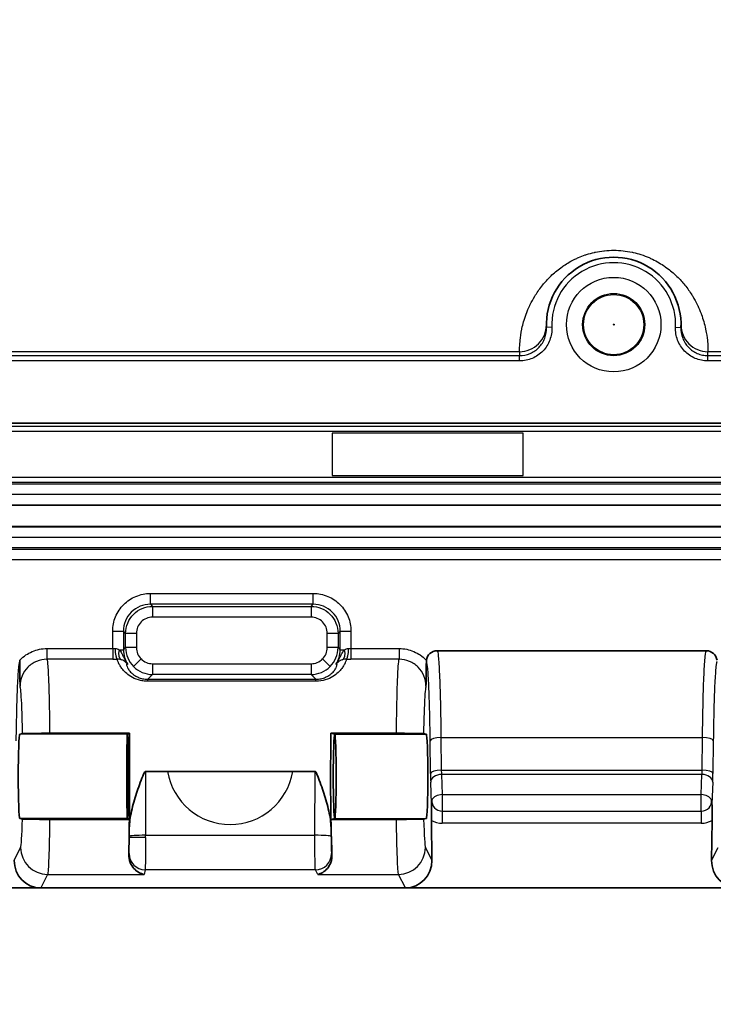
# Model space of a CAD drawing. Units: millimetres. Extents: x 36 to 2783, y 20 to 1284.
# Drawn here: x 2170 to 2203, y 255 to 301 of the extents above; entities that cross this region are included whole.
import ezdxf

# ---------------------------------------------------------------- set-up
doc = ezdxf.new("R2010")
doc.units = ezdxf.units.MM
doc.header["$LTSCALE"] = 2.5
doc.layers.get('Defpoints').update_dxf_attribs({"lineweight": 25})
for name, color, linetype, lineweight in [('Dimension (ISO)', 7, 'Continuous', 18), ('Dimension (ISO) @ 1', 7, 'Continuous', 18), ('Visible (ISO)', 7, 'Continuous', 35), ('Visible Narrow (ISO)', 7, 'Continuous', 25)]:
    doc.layers.add(name, color=color, linetype=linetype, lineweight=lineweight)
doc.styles.add('Note Text (TK)', font='txt')
doc.dimstyles.new('Default - Method 1b (TK)', dxfattribs={"dimscale": 2.5, "dimtxt": 2.5, "dimasz": 2.5, "dimexe": 1, "dimexo": 1.5, "dimgap": 1, "dimtad": 1, "dimtoh": 1, "dimrnd": 1e-08, "dimdsep": 46, "dimtxsty": 'Note Text (TK)', "dimcen": 0.09, "dimdle": 5, "dimclrd": 100, "dimclre": 100, "dimclrt": 7, "dimadec": 1, "dimazin": 1, "dimtfac": 1, "dimtmove": 0, "dimatfit": 3, "dimfxl": 0, "dimtolj": 1, "dimlwd": -1, "dimlwe": -1, "dimarcsym": 0})

# ---------------------------------------------------------------- blocks, each defined once
blk = doc.blocks.new('*D31')
at = {"layer": 'Defpoints', "color": 0, "transparency": 16777216}
for p in [(1957.479, 302.139), (2225.688, 302.139), (2225.688, 197.524)]:
    blk.add_point(p, dxfattribs=at)
at = {"layer": 'Dimension (ISO)', "color": 100, "transparency": 16777216}
for p, q in [((1957.479, 295.389), (1957.479, 193.024)), ((2225.688, 295.389), (2225.688, 193.024)), ((1968.729, 197.524), (2214.438, 197.524))]:
    blk.add_line(p, q, dxfattribs=at)
for points in [[(1968.729, 199.399), (1968.729, 195.649), (1957.479, 197.524)], [(2214.438, 199.399), (2214.438, 195.649), (2225.688, 197.524)]]:
    blk.add_solid(points, dxfattribs=at)
at = {"layer": 'Dimension (ISO)', "color": 7, "transparency": 16777216, "insert": (2006.154, 209.439), "char_height": 11.25, "attachment_point": 4, "style": 'Note Text (TK)'}
blk.add_mtext('\\A1;\\fＭＳ Ｐゴシック|b0|i0;有効寸法 / Max dim. 268', dxfattribs=at)

msp = doc.modelspace()

# ---------------------------------------------------------------- linework, layer by layer
at = {"layer": 'Visible (ISO)'}
for p, q in [((1960.807, 282.014), (2222.36, 282.014)), ((2226.331, 278.151), (1956.837, 278.151)), ((2226.331, 277.135), (1956.837, 277.135)), ((2189.564, 271.281), (2202.264, 271.281)), ((2170.012, 267.377), (2169.879, 267.344)), ((2171.289, 267.389), (2175.049, 267.389)), ((2174.959, 267.344), (2175.049, 267.389)), ((2174.959, 267.344), (2174.959, 267.344)), ((2174.959, 267.344), (2174.959, 267.344)), ((2187.647, 267.389), (2184.555, 267.389)), ((2184.735, 267.344), (2184.555, 267.389)), ((2184.735, 267.344), (2184.735, 267.344)), ((2184.736, 267.344), (2184.735, 267.344)), ((2188.923, 267.377), (2189.057, 267.344)), ((2175.805, 265.59), (2176.85, 265.59)), ((2176.85, 265.59), (2182.761, 265.59)), ((2182.761, 265.59), (2183.806, 265.59)), ((2169.879, 263.375), (2170.006, 263.343)), ((2171.287, 263.331), (2175.048, 263.331)), ((2174.959, 263.375), (2174.959, 263.375)), ((2174.959, 263.375), (2174.959, 263.375)), ((2175.048, 263.331), (2174.959, 263.375)), ((2184.558, 263.331), (2184.735, 263.375)), ((2187.648, 263.331), (2184.558, 263.331)), ((2184.735, 263.375), (2184.735, 263.375)), ((2184.735, 263.375), (2184.736, 263.375)), ((2189.057, 263.375), (2188.929, 263.343)), ((2189.319, 261.396), (2189.297, 263.284)), ((2202.51, 261.396), (2202.531, 263.284)), ((2154.763, 260.096), (2170.87, 260.096)), ((2170.87, 260.096), (2188.066, 260.096)), ((2188.066, 260.096), (2203.763, 260.096))]:
    msp.add_line(p, q, dxfattribs=at)
msp.add_arc((2197.894, 286.665), 3.175, 357.5386, 182.4614, dxfattribs=at)
for centre, major_axis, ratio, start_param, end_param in [((2189.564, 270.773), (-0.508, -0.027), 0.999459, 4.659944, 6.112911), ((2202.264, 270.773), (-0.507, 0.034), 0.999453, 3.325457, 4.778445), ((2169.879, 265.359), (0, -1.984), 0.034921, 3.150319, 6.274459), ((2174.959, 265.359), (0, 1.984), 0.017455, 0.008726, 3.132866), ((2174.959, 265.359), (0, 1.984), 0.017455, 3.150319, 6.274459), ((2174.959, 265.359), (0, 5.54), 0.017452, 4.255413, 5.087474), ((2184.735, 265.359), (0, 5.54), 0.034921, 1.195767, 2.022923), ((2184.735, 265.359), (0, -1.984), 0.034921, 3.150319, 6.274459), ((2184.735, 265.359), (0, -1.984), 0.034921, 0.008727, 3.132866), ((2189.056, 265.359), (0, -1.984), 0.034921, 0.008727, 3.132866), ((2174.975, 265.36), (0, -4.634), 0.017452, 0.651035, 1.117543), ((2184.704, 265.359), (0, -4.634), 0.034921, 5.165575, 5.632433), ((2170.888, 261.399), (-0.334, -1.262), 0.971962, 4.966529, 6.53489), ((2188.048, 261.399), (0.334, -1.262), 0.971962, 6.03148, 7.599842), ((2203.781, 261.399), (-0.334, -1.262), 0.971962, 4.966529, 6.53489)]:
    msp.add_ellipse(centre, major_axis=major_axis, ratio=ratio, start_param=start_param, end_param=end_param, dxfattribs=at)
for points, knots in [([(2169.879, 270.773), (2169.879, 270.783), (2169.879, 270.793), (2169.878, 270.813), (2169.877, 270.823), (2169.876, 270.833)], [-0.006030687, -0.006030687, -0.006030687, -0.006030687, -0.003005458, -0.003005458, -0.00000012, -0.00000012, -0.00000012, -0.00000012]), ([(2169.896, 269.607), (2169.892, 269.787), (2169.888, 269.968), (2169.882, 270.353), (2169.88, 270.558), (2169.879, 270.773)], [-0.000007182, -0.000007182, -0.000007182, -0.000007182, 0.000630497, 0.000630497, 0.001268176, 0.001268176, 0.001268176, 0.001268176]), ([(2189.056, 270.773), (2189.056, 270.558), (2189.053, 270.353), (2189.047, 269.968), (2189.043, 269.786), (2189.039, 269.607)], [0, 0, 0, 0, 0.000637396, 0.000637396, 0.001274792, 0.001274792, 0.001274792, 0.001274792]), ([(2189.06, 270.833), (2189.058, 270.823), (2189.058, 270.813), (2189.056, 270.793), (2189.056, 270.783), (2189.056, 270.773)], [-0.005974189, -0.005974189, -0.005974189, -0.005974189, -0.002997001, -0.002997001, -0.000000107, -0.000000107, -0.000000107, -0.000000107]), ([(2171.289, 267.389), (2171.204, 267.389), (2171.12, 267.389), (2170.949, 267.389), (2170.863, 267.388), (2170.629, 267.387), (2170.493, 267.386), (2170.264, 267.384), (2170.174, 267.383), (2170.051, 267.38), (2170.018, 267.379), (2170.012, 267.377)], [0, 0, 0, 0, 0.0253806, 0.0253806, 0.052491, 0.052491, 0.1028926, 0.1028926, 0.1545298, 0.1545298, 0.2055996, 0.2055996, 0.2055996, 0.2055996]), ([(2188.923, 267.377), (2188.917, 267.379), (2188.884, 267.38), (2188.762, 267.383), (2188.672, 267.384), (2188.443, 267.386), (2188.308, 267.387), (2188.073, 267.388), (2187.987, 267.389), (2187.816, 267.389), (2187.731, 267.389), (2187.647, 267.389)], [-0.2055992, -0.2055992, -0.2055992, -0.2055992, -0.1547158, -0.1547158, -0.1030687, -0.1030687, -0.0526461, -0.0526461, -0.0254537, -0.0254537, 0, 0, 0, 0]), ([(2175.046, 262.915), (2175.048, 263.163), (2175.089, 263.438), (2175.215, 264.005), (2175.302, 264.297), (2175.472, 264.816), (2175.577, 265.118), (2175.701, 265.427), (2175.729, 265.5), (2175.769, 265.563), (2175.775, 265.571), (2175.785, 265.581), (2175.788, 265.584), (2175.796, 265.588), (2175.8, 265.59), (2175.805, 265.59)], [-0.2729541, -0.2729541, -0.2729541, -0.2729541, -0.190498, -0.190498, -0.1054196, -0.1054196, -0.0251581, -0.0251581, -0.0056331, -0.0056331, -0.0028165, -0.0028165, -0.0014083, -0.0014083, 0, 0, 0, 0]), ([(2183.806, 265.59), (2183.811, 265.59), (2183.815, 265.588), (2183.823, 265.584), (2183.826, 265.581), (2183.836, 265.571), (2183.842, 265.563), (2183.882, 265.5), (2183.909, 265.427), (2184.033, 265.118), (2184.138, 264.816), (2184.308, 264.297), (2184.394, 264.005), (2184.518, 263.447), (2184.557, 263.181), (2184.561, 262.939)], [-0.4327646, -0.4327646, -0.4327646, -0.4327646, -0.4313569, -0.4313569, -0.4299492, -0.4299492, -0.4271337, -0.4271337, -0.4076078, -0.4076078, -0.3273486, -0.3273486, -0.2423078, -0.2423078, -0.1625203, -0.1625203, -0.1625203, -0.1625203]), ([(2189.299, 264.057), (2189.299, 264.118), (2189.306, 264.18), (2189.321, 264.241), (2189.321, 264.242), (2189.321, 264.244)], [-0.01860309, -0.01860309, -0.01860309, -0.01860309, 0, 0, 0.0003498, 0.0003498, 0.0003498, 0.0003498]), ([(2202.507, 264.244), (2202.507, 264.242), (2202.508, 264.241), (2202.522, 264.18), (2202.529, 264.118), (2202.529, 264.057)], [-0.23283993, -0.23283993, -0.23283993, -0.23283993, -0.23249013, -0.23249013, -0.21388704, -0.21388704, -0.21388704, -0.21388704]), ([(2189.297, 263.284), (2189.296, 263.395), (2189.296, 263.535), (2189.296, 263.716), (2189.297, 263.793), (2189.298, 263.903), (2189.298, 263.958), (2189.299, 264.021), (2189.299, 264.039), (2189.299, 264.057)], [-0.08414001, -0.08414001, -0.08414001, -0.08414001, -0.04904495, -0.04904495, -0.02950501, -0.02950501, -0.01526654, -0.01526654, -0.01022395, -0.01022395, -0.01022395, -0.01022395]), ([(2202.529, 264.057), (2202.53, 264.039), (2202.53, 264.021), (2202.53, 263.958), (2202.531, 263.903), (2202.531, 263.793), (2202.532, 263.716), (2202.533, 263.535), (2202.532, 263.395), (2202.531, 263.284)], [-0.64958118, -0.64958118, -0.64958118, -0.64958118, -0.64453858, -0.64453858, -0.63030011, -0.63030011, -0.61076018, -0.61076018, -0.57566511, -0.57566511, -0.57566511, -0.57566511]), ([(2170.006, 263.343), (2170.013, 263.342), (2170.043, 263.34), (2170.159, 263.337), (2170.245, 263.336), (2170.467, 263.334), (2170.598, 263.333), (2170.834, 263.332), (2170.925, 263.331), (2171.107, 263.331), (2171.197, 263.331), (2171.287, 263.331)], [0.000001, 0.000001, 0.000001, 0.000001, 0.0529175, 0.0529175, 0.1066124, 0.1066124, 0.1576239, 0.1576239, 0.1869105, 0.1869105, 0.2141721, 0.2141721, 0.2141721, 0.2141721]), ([(2187.648, 263.331), (2187.738, 263.331), (2187.827, 263.331), (2188.009, 263.331), (2188.099, 263.332), (2188.335, 263.333), (2188.466, 263.334), (2188.689, 263.336), (2188.776, 263.337), (2188.892, 263.34), (2188.923, 263.342), (2188.929, 263.343)], [-0.2141767, -0.2141767, -0.2141767, -0.2141767, -0.1870193, -0.1870193, -0.1578507, -0.1578507, -0.1068647, -0.1068647, -0.0531967, -0.0531967, -0.000001, -0.000001, -0.000001, -0.000001]), ([(2175.742, 260.737), (2175.579, 260.766), (2175.402, 260.858), (2175.123, 261.176), (2175.018, 261.402), (2175.024, 261.674)], [-0.8342432, -0.8342432, -0.8342432, -0.8342432, -0.699676, -0.699676, -0.5652777, -0.5652777, -0.5652777, -0.5652777]), ([(2184.606, 261.673), (2184.618, 261.403), (2184.521, 261.177), (2184.257, 260.858), (2184.087, 260.766), (2183.932, 260.737)], [-0.2677295, -0.2677295, -0.2677295, -0.2677295, -0.1340337, -0.1340337, 0, 0, 0, 0])]:
    msp.add_open_spline(points, degree=3, knots=knots, dxfattribs=at)
at = {"layer": 'Visible Narrow (ISO)'}
for p, q in [((2194.976, 286.54), (2194.722, 286.529)), ((2200.812, 286.54), (2201.066, 286.529)), ((2096.024, 285.203), (2193.453, 285.203)), ((2193.449, 285.387), (2096.029, 285.387)), ((2193.453, 284.949), (2193.453, 285.203)), ((2202.335, 285.203), (2217.135, 285.203)), ((2202.335, 284.949), (2202.335, 285.203)), ((2217.216, 285.387), (2202.339, 285.387)), ((2193.453, 284.949), (2096.024, 284.949)), ((2217.135, 284.949), (2202.335, 284.949)), ((1957.014, 281.872), (2226.153, 281.872)), ((2226.153, 281.618), (1957.014, 281.618)), ((2184.62, 281.543), (2184.62, 279.543)), ((2193.62, 281.543), (2184.62, 281.543)), ((2193.62, 279.543), (2193.62, 281.543)), ((1957.014, 279.467), (2226.153, 279.467)), ((2226.153, 279.213), (1957.014, 279.213)), ((1957.014, 279.157), (2226.153, 279.157)), ((2184.62, 279.543), (2193.62, 279.543)), ((2226.153, 278.649), (1957.014, 278.649)), ((1956.837, 278.147), (2226.331, 278.147)), ((2226.331, 277.139), (1956.837, 277.139)), ((1956.837, 276.638), (2226.331, 276.638)), ((2226.331, 276.13), (1956.837, 276.13)), ((1956.837, 276.076), (2226.331, 276.076)), ((2226.331, 275.568), (1956.837, 275.568)), ((2176.039, 273.984), (2183.725, 273.984)), ((2176.039, 273.476), (2176.039, 273.984)), ((2183.725, 273.476), (2183.725, 273.984)), ((2183.725, 273.476), (2176.039, 273.476)), ((2176.039, 273.476), (2176.142, 273.373)), ((2176.142, 273.373), (2183.621, 273.373)), ((2176.142, 273.373), (2176.142, 272.865)), ((2183.621, 273.373), (2183.725, 273.476)), ((2183.621, 273.373), (2183.621, 272.865)), ((2183.621, 272.865), (2176.142, 272.865)), ((2174.262, 271.387), (2174.262, 272.207)), ((2174.262, 272.207), (2174.77, 272.207)), ((2174.873, 272.103), (2174.77, 272.207)), ((2174.77, 272.207), (2174.77, 271.329)), ((2184.994, 272.207), (2184.89, 272.103)), ((2184.994, 271.329), (2184.994, 272.207)), ((2184.994, 272.207), (2185.501, 272.207)), ((2185.501, 272.207), (2185.501, 271.387)), ((2174.873, 271.433), (2174.873, 272.103)), ((2175.381, 272.103), (2174.873, 272.103)), ((2175.381, 272.103), (2175.381, 271.433)), ((2184.383, 271.433), (2184.383, 272.103)), ((2184.89, 272.103), (2184.383, 272.103)), ((2184.89, 272.103), (2184.89, 271.433)), ((2171.162, 271.387), (2174.262, 271.387)), ((2171.162, 271.387), (2171.162, 270.88)), ((2174.262, 271.387), (2174.262, 270.88)), ((2174.562, 271.329), (2174.77, 271.329)), ((2174.77, 271.329), (2174.873, 271.433)), ((2175.381, 271.433), (2174.873, 271.433)), ((2184.89, 271.433), (2184.383, 271.433)), ((2184.89, 271.433), (2184.994, 271.329)), ((2184.994, 271.329), (2185.201, 271.329)), ((2185.501, 271.387), (2187.773, 271.387)), ((2185.501, 271.387), (2185.501, 270.88)), ((2187.773, 271.387), (2187.773, 270.88)), ((2174.262, 270.88), (2171.162, 270.88)), ((2175.245, 270.535), (2175.604, 270.894)), ((2184.518, 270.535), (2184.16, 270.894)), ((2187.773, 270.88), (2185.501, 270.88)), ((2176.142, 270.671), (2183.621, 270.671)), ((2176.142, 270.671), (2176.142, 270.163)), ((2183.621, 270.671), (2183.621, 270.163)), ((2176.142, 270.163), (2175.918, 269.939)), ((2175.918, 269.939), (2183.846, 269.939)), ((2175.918, 269.842), (2175.918, 269.939)), ((2183.846, 269.842), (2175.918, 269.842)), ((2183.621, 270.163), (2176.142, 270.163)), ((2183.846, 269.939), (2183.621, 270.163)), ((2183.846, 269.842), (2183.846, 269.939)), ((2174.959, 267.344), (2169.879, 267.344)), ((2184.736, 267.344), (2189.057, 267.344)), ((2189.254, 265.496), (2189.237, 267.032)), ((2189.744, 267.189), (2202.084, 267.189)), ((2189.744, 267.189), (2189.762, 265.653)), ((2202.067, 265.653), (2202.084, 267.189)), ((2202.592, 267.032), (2202.574, 265.496)), ((2189.762, 265.653), (2202.067, 265.653)), ((2175.805, 265.59), (2175.808, 262.581)), ((2183.799, 262.581), (2183.806, 265.59)), ((2202.058, 265.451), (2189.77, 265.451)), ((2189.77, 265.451), (2189.804, 264.499)), ((2202.025, 264.499), (2202.058, 265.451)), ((2189.299, 264.057), (2189.263, 265.091)), ((2202.566, 265.091), (2202.529, 264.057)), ((2189.804, 264.499), (2202.025, 264.499)), ((2189.804, 264.499), (2189.804, 263.722)), ((2202.025, 263.722), (2202.025, 264.499)), ((2174.959, 263.375), (2169.879, 263.375)), ((2184.736, 263.375), (2189.057, 263.375)), ((2189.804, 263.722), (2202.025, 263.722)), ((2189.804, 263.722), (2189.804, 263.149)), ((2202.025, 263.722), (2202.025, 263.149)), ((2175.046, 262.528), (2175.046, 262.915)), ((2184.561, 262.939), (2184.56, 262.528)), ((2202.025, 263.149), (2189.804, 263.149)), ((2175.808, 262.474), (2175.046, 262.474)), ((2175.808, 262.581), (2183.799, 262.581)), ((2169.617, 261.396), (2169.921, 262.004)), ((2189.015, 262.004), (2189.319, 261.396)), ((2202.51, 261.396), (2202.814, 262.004)), ((2175.024, 261.674), (2175.034, 261.714)), ((2184.585, 261.714), (2184.606, 261.673)), ((2171.19, 260.737), (2170.87, 260.096)), ((2171.19, 260.737), (2175.742, 260.737)), ((2175.796, 260.954), (2175.742, 260.737)), ((2183.824, 260.954), (2175.796, 260.954)), ((2183.932, 260.737), (2183.824, 260.954)), ((2183.932, 260.737), (2187.745, 260.737)), ((2188.066, 260.096), (2187.745, 260.737))]:
    msp.add_line(p, q, dxfattribs=at)
for radius in [2.229, 1.467, 1.419, 0.0218]:
    msp.add_circle((2197.894, 286.665), radius, dxfattribs=at)
for centre, radius, start, end in [((2197.894, 286.665), 2.921, 357.5386, 182.4614), ((2179.805, 266.086), 2.997, 189.5289, 350.4711)]:
    msp.add_arc(centre, radius, start, end, dxfattribs=at)
for centre, major_axis, ratio, start_param, end_param in [((2193.449, 286.655), (1.27, 0.003), 0.999048, 4.710177, 6.283185), ((2202.339, 286.655), (-1.27, 0.003), 0.999048, 0, 1.573008), ((4527.834, 285.396), (-2334.385, 0), 0.043619, 0.000096, 0.001903), ((-132.045, 285.396), (2334.385, 0), 0.043619, 6.281282, 6.283089), ((2174.262, 271.466), (0.502, 0), 0.158615, 4.712417, 4.939236), ((2174.488, 271.389), (0.009, -0.508), 0.222124, 4.708338, 6.201258), ((2174.862, 271.329), (-0.168, -0.48), 0.568479, 4.908658, 6.214623), ((2175.817, 271.265), (-0.318, 1.109), 0.900343, 1.261523, 1.893806), ((2175.965, 271.36), (0.45, -1.088), 0.914568, 4.288188, 5.13852), ((2176.036, 271.389), (-0.267, 0.654), 0.915227, 1.150495, 2.0008), ((2183.727, 271.389), (0.267, 0.654), 0.915227, 4.282386, 5.132691), ((2183.798, 271.36), (-0.45, -1.088), 0.914568, 1.144666, 1.994997), ((2183.946, 271.265), (0.318, 1.109), 0.900343, 4.389379, 5.021663), ((2184.901, 271.329), (0.168, -0.48), 0.568479, 0.068562, 1.374528), ((2185.276, 271.389), (-0.009, -0.508), 0.222124, 0.081928, 1.574848), ((2185.502, 271.466), (0.502, 0), 0.158615, 4.485542, 4.712361), ((2174.262, 270.968), (-1.099, 0), 0.079823, 1.570341, 1.777255), ((2176.099, 271.327), (-0.654, 0.267), 0.915227, 1.140793, 1.991098), ((2183.665, 271.327), (-0.654, -0.267), 0.915227, 1.150495, 2.0008), ((2185.501, 270.968), (-1.099, 0), 0.079823, 1.364338, 1.571252), ((2176.069, 271.256), (-1.088, 0.45), 0.914568, 1.144666, 1.994997), ((2183.694, 271.256), (-1.088, -0.45), 0.914568, 1.146596, 1.996927), ((2189.744, 267.032), (-0.508, -0.006), 0.308999, 4.708883, 6.246482), ((2202.084, 267.032), (0.508, -0.006), 0.308999, 0.036704, 1.574302), ((2189.762, 265.496), (-0.508, -0.006), 0.308999, 4.708883, 6.246482), ((2189.795, 265.81), (0, -0.508), 0.069672, 5.027375, 5.499129), ((2202.033, 265.81), (0, 0.508), 0.069672, 3.925649, 4.397403), ((2202.067, 265.496), (0.508, -0.006), 0.308999, 0.036704, 1.574302), ((2189.282, 265.703), (0.003, -0.885), 0.032967, 4.948757, 5.475241), ((2189.77, 265.091), (-0.508, -0.018), 0.706891, 4.687709, 6.233825), ((2202.058, 265.091), (0.508, -0.018), 0.706891, 0.04936, 1.595477), ((2202.547, 265.703), (0.003, 0.885), 0.032967, 3.949537, 4.476021), ((2189.804, 264.185), (-0.486, 0), 0.951057, 6.156221, 7.853982), ((2189.804, 264.139), (-0.508, -0.018), 0.706891, 4.687709, 5.940174), ((2202.025, 264.139), (0.508, -0.018), 0.706891, 0.343011, 1.595477), ((2202.025, 264.185), (0.486, 0), 0.951057, 4.712389, 6.41015), ((2169.912, 265.359), (0, -3.364), 0.034921, 0.069813, 0.927996), ((2189.023, 265.359), (0, -3.364), 0.034921, 5.355189, 6.213372), ((2189.804, 264.073), (-0.972, 0), 0.951057, 1.023031, 1.570796), ((2202.025, 264.073), (-0.972, 0), 0.951057, 1.570796, 2.118561), ((2175.808, 262.528), (-0.762, -0.001), 0.069756, 4.712304, 6.265689), ((2175.033, 262.474), (0, -0.762), 0.017455, 1.570796, 1.640609), ((2175.795, 262.474), (0, 1.524), 0.008728, 4.712389, 4.782202), ((2183.799, 262.528), (0.762, -0.002), 0.069756, 0.034992, 1.570967), ((2171.19, 262.004), (1.136, -0.567), 0.996959, 3.605971, 5.174333), ((2187.745, 262.004), (1.136, 0.567), 0.996959, 4.250445, 5.818807), ((2175.796, 261.714), (-0.739, 0.185), 0.997413, 0.24523, 1.814808), ((2183.824, 261.714), (-0.682, -0.34), 0.996959, 1.108853, 2.677215)]:
    msp.add_ellipse(centre, major_axis=major_axis, ratio=ratio, start_param=start_param, end_param=end_param, dxfattribs=at)
for points, knots in [([(2193.449, 285.387), (2193.449, 285.441), (2193.445, 285.617), (2193.475, 285.913), (2193.476, 285.918), (2193.476, 285.922), (2193.477, 285.927), (2193.492, 286.072), (2193.516, 286.247), (2193.558, 286.448), (2193.56, 286.457), (2193.562, 286.467), (2193.564, 286.476), (2193.607, 286.677), (2193.668, 286.902), (2193.76, 287.15), (2193.765, 287.165), (2193.771, 287.181), (2193.777, 287.196), (2193.821, 287.312), (2193.871, 287.433), (2193.931, 287.559), (2193.94, 287.577), (2193.948, 287.596), (2193.957, 287.614), (2194.019, 287.739), (2194.089, 287.87), (2194.169, 288.003), (2194.182, 288.024), (2194.195, 288.045), (2194.208, 288.066), (2194.305, 288.219), (2194.415, 288.376), (2194.543, 288.534), (2194.652, 288.668), (2194.775, 288.804), (2194.914, 288.939), (2194.936, 288.961), (2194.959, 288.983), (2194.983, 289.005), (2195.128, 289.14), (2195.286, 289.27), (2195.462, 289.394), (2195.488, 289.412), (2195.515, 289.43), (2195.542, 289.448), (2195.62, 289.501), (2195.702, 289.552), (2195.788, 289.602), (2195.904, 289.668), (2196.026, 289.732), (2196.153, 289.79), (2196.178, 289.801), (2196.204, 289.813), (2196.23, 289.824), (2196.333, 289.869), (2196.439, 289.91), (2196.55, 289.948), (2196.572, 289.955), (2196.594, 289.963), (2196.617, 289.97), (2196.734, 290.008), (2196.856, 290.041), (2196.98, 290.069), (2196.997, 290.073), (2197.014, 290.077), (2197.031, 290.081), (2197.161, 290.108), (2197.294, 290.13), (2197.429, 290.145), (2197.439, 290.146), (2197.449, 290.147), (2197.459, 290.149), (2197.602, 290.164), (2197.748, 290.171), (2197.894, 290.171), (2198.19, 290.171), (2198.48, 290.14), (2198.762, 290.079), (2198.778, 290.076), (2198.793, 290.073), (2198.809, 290.069), (2198.935, 290.041), (2199.058, 290.007), (2199.176, 289.969), (2199.31, 289.925), (2199.438, 289.876), (2199.562, 289.823), (2199.586, 289.812), (2199.611, 289.801), (2199.635, 289.79), (2199.857, 289.689), (2200.063, 289.571), (2200.249, 289.447), (2200.275, 289.429), (2200.3, 289.411), (2200.326, 289.394), (2200.503, 289.269), (2200.662, 289.138), (2200.807, 289.003), (2200.83, 288.982), (2200.853, 288.96), (2200.875, 288.939), (2201.014, 288.804), (2201.137, 288.667), (2201.247, 288.532), (2201.375, 288.374), (2201.485, 288.218), (2201.581, 288.064), (2201.594, 288.044), (2201.607, 288.023), (2201.619, 288.002), (2201.7, 287.87), (2201.77, 287.739), (2201.832, 287.613), (2201.84, 287.594), (2201.849, 287.576), (2201.858, 287.559), (2201.917, 287.432), (2201.968, 287.31), (2202.013, 287.193), (2202.018, 287.178), (2202.024, 287.163), (2202.029, 287.148), (2202.072, 287.031), (2202.109, 286.918), (2202.14, 286.811), (2202.175, 286.69), (2202.203, 286.576), (2202.226, 286.47), (2202.227, 286.461), (2202.229, 286.452), (2202.231, 286.443), (2202.273, 286.242), (2202.297, 286.069), (2202.312, 285.925), (2202.312, 285.92), (2202.313, 285.916), (2202.313, 285.912), (2202.343, 285.617), (2202.339, 285.441), (2202.339, 285.387)], [0, 0, 0, 0, 0.00367537, 0.00367537, 0.00367537, 0.00373014, 0.00373014, 0.00373014, 0.00551306, 0.00551306, 0.00551306, 0.00559493, 0.00559493, 0.00559493, 0.00735075, 0.00735075, 0.00735075, 0.00745744, 0.00745744, 0.00745744, 0.00826959, 0.00826959, 0.00826959, 0.00838706, 0.00838706, 0.00838706, 0.00918843, 0.00918843, 0.00918843, 0.00931483, 0.00931483, 0.00931483, 0.010239, 0.010239, 0.010239, 0.01102612, 0.01102612, 0.01102612, 0.0111547, 0.0111547, 0.0111547, 0.01194496, 0.01194496, 0.01194496, 0.01206193, 0.01206193, 0.01206193, 0.01240439, 0.01240439, 0.01240439, 0.01286381, 0.01286381, 0.01286381, 0.01295588, 0.01295588, 0.01295588, 0.01332323, 0.01332323, 0.01332323, 0.0133976, 0.0133976, 0.0133976, 0.01378265, 0.01378265, 0.01378265, 0.01383591, 0.01383591, 0.01383591, 0.01424207, 0.01424207, 0.01424207, 0.01427213, 0.01427213, 0.01427213, 0.01470149, 0.01470149, 0.01470149, 0.01557234, 0.01557234, 0.01557234, 0.01562034, 0.01562034, 0.01562034, 0.01600889, 0.01600889, 0.01600889, 0.01645106, 0.01645106, 0.01645106, 0.01653918, 0.01653918, 0.01653918, 0.01734491, 0.01734491, 0.01734491, 0.01745803, 0.01745803, 0.01745803, 0.0182517, 0.0182517, 0.0182517, 0.01837687, 0.01837687, 0.01837687, 0.01916695, 0.01916695, 0.01916695, 0.02009072, 0.02009072, 0.02009072, 0.02021456, 0.02021456, 0.02021456, 0.02101809, 0.02101809, 0.02101809, 0.0211334, 0.0211334, 0.0211334, 0.02194755, 0.02194755, 0.02194755, 0.02205224, 0.02205224, 0.02205224, 0.02287841, 0.02287841, 0.02287841, 0.02381016, 0.02381016, 0.02381016, 0.02388993, 0.02388993, 0.02388993, 0.02567425, 0.02567425, 0.02567425, 0.02572762, 0.02572762, 0.02572762, 0.02940299, 0.02940299, 0.02940299, 0.02940299]), ([(2194.976, 286.54), (2194.98, 286.436), (2194.974, 286.334), (2194.958, 286.234), (2194.942, 286.133), (2194.915, 286.032), (2194.879, 285.936), (2194.843, 285.84), (2194.798, 285.749), (2194.743, 285.662), (2194.689, 285.576), (2194.625, 285.493), (2194.554, 285.42), (2194.413, 285.272), (2194.241, 285.152), (2194.053, 285.072), (2193.866, 284.992), (2193.66, 284.949), (2193.453, 284.949)], [0, 0, 0, 0, 0.000305913, 0.000305913, 0.000305913, 0.000611826, 0.000611826, 0.000611826, 0.000917739, 0.000917739, 0.000917739, 0.001223652, 0.001223652, 0.001223652, 0.001835478, 0.001835478, 0.001835478, 0.002447303, 0.002447303, 0.002447303, 0.002447303]), ([(2193.453, 285.203), (2193.626, 285.203), (2193.797, 285.238), (2194.11, 285.372), (2194.254, 285.472), (2194.489, 285.718), (2194.582, 285.866), (2194.702, 286.186), (2194.729, 286.357), (2194.722, 286.529)], [0, 0, 0, 0, 0.000512826, 0.000512826, 0.001025652, 0.001025652, 0.001538479, 0.001538479, 0.002051305, 0.002051305, 0.002051305, 0.002051305]), ([(2202.335, 284.949), (2202.231, 284.949), (2202.13, 284.959), (2202.03, 284.98), (2201.93, 285), (2201.831, 285.031), (2201.736, 285.072), (2201.642, 285.112), (2201.553, 285.161), (2201.469, 285.219), (2201.384, 285.278), (2201.305, 285.345), (2201.235, 285.419), (2201.093, 285.566), (2200.981, 285.744), (2200.909, 285.935), (2200.837, 286.126), (2200.804, 286.333), (2200.812, 286.54)], [0, 0, 0, 0, 0.000305915, 0.000305915, 0.000305915, 0.000611829, 0.000611829, 0.000611829, 0.000917744, 0.000917744, 0.000917744, 0.001223659, 0.001223659, 0.001223659, 0.001835488, 0.001835488, 0.001835488, 0.002447318, 0.002447318, 0.002447318, 0.002447318]), ([(2201.066, 286.529), (2201.059, 286.357), (2201.087, 286.184), (2201.207, 285.866), (2201.3, 285.718), (2201.535, 285.472), (2201.679, 285.372), (2201.915, 285.271), (2201.997, 285.245), (2202.164, 285.211), (2202.249, 285.203), (2202.335, 285.203)], [0, 0, 0, 0, 0.00051276, 0.00051276, 0.00102552, 0.00102552, 0.00153828, 0.00153828, 0.00179466, 0.00179466, 0.00205104, 0.00205104, 0.00205104, 0.00205104]), ([(2174.262, 272.207), (2174.262, 272.44), (2174.308, 272.672), (2174.486, 273.102), (2174.618, 273.299), (2174.947, 273.628), (2175.144, 273.76), (2175.574, 273.938), (2175.806, 273.984), (2176.039, 273.984)], [2.356803, 2.356803, 2.356803, 2.356803, 2.749198, 2.749198, 3.141593, 3.141593, 3.533987, 3.533987, 3.926382, 3.926382, 3.926382, 3.926382]), ([(2183.725, 273.984), (2183.957, 273.984), (2184.19, 273.938), (2184.62, 273.76), (2184.817, 273.628), (2185.146, 273.299), (2185.277, 273.102), (2185.455, 272.672), (2185.501, 272.44), (2185.501, 272.207)], [2.356803, 2.356803, 2.356803, 2.356803, 2.749198, 2.749198, 3.141593, 3.141593, 3.533987, 3.533987, 3.926382, 3.926382, 3.926382, 3.926382]), ([(2176.039, 273.476), (2175.873, 273.476), (2175.706, 273.443), (2175.553, 273.38), (2175.399, 273.316), (2175.259, 273.222), (2175.141, 273.105), (2175.024, 272.987), (2174.93, 272.846), (2174.866, 272.693), (2174.803, 272.539), (2174.77, 272.373), (2174.77, 272.207)], [2.356803, 2.356803, 2.356803, 2.356803, 2.749198, 2.749198, 2.749198, 3.141593, 3.141593, 3.141593, 3.533987, 3.533987, 3.533987, 3.926382, 3.926382, 3.926382, 3.926382]), ([(2174.873, 272.103), (2174.873, 272.27), (2174.906, 272.436), (2175.034, 272.743), (2175.128, 272.883), (2175.363, 273.118), (2175.503, 273.212), (2175.81, 273.339), (2175.976, 273.373), (2176.142, 273.373)], [2.356803, 2.356803, 2.356803, 2.356803, 2.749198, 2.749198, 3.141593, 3.141593, 3.533987, 3.533987, 3.926382, 3.926382, 3.926382, 3.926382]), ([(2183.621, 273.373), (2183.787, 273.373), (2183.953, 273.339), (2184.26, 273.212), (2184.401, 273.118), (2184.636, 272.883), (2184.73, 272.743), (2184.857, 272.436), (2184.89, 272.27), (2184.89, 272.103)], [2.356803, 2.356803, 2.356803, 2.356803, 2.749198, 2.749198, 3.141593, 3.141593, 3.533987, 3.533987, 3.926382, 3.926382, 3.926382, 3.926382]), ([(2184.994, 272.207), (2184.994, 272.373), (2184.961, 272.539), (2184.897, 272.693), (2184.834, 272.846), (2184.74, 272.987), (2184.622, 273.105), (2184.505, 273.222), (2184.364, 273.316), (2184.211, 273.38), (2184.057, 273.443), (2183.891, 273.476), (2183.725, 273.476)], [2.356803, 2.356803, 2.356803, 2.356803, 2.749198, 2.749198, 2.749198, 3.141593, 3.141593, 3.141593, 3.533987, 3.533987, 3.533987, 3.926382, 3.926382, 3.926382, 3.926382]), ([(2176.142, 272.865), (2176.043, 272.865), (2175.943, 272.845), (2175.851, 272.807), (2175.759, 272.769), (2175.674, 272.712), (2175.604, 272.642), (2175.533, 272.571), (2175.477, 272.487), (2175.439, 272.395), (2175.401, 272.303), (2175.381, 272.203), (2175.381, 272.103)], [2.356803, 2.356803, 2.356803, 2.356803, 2.749198, 2.749198, 2.749198, 3.141593, 3.141593, 3.141593, 3.533987, 3.533987, 3.533987, 3.926382, 3.926382, 3.926382, 3.926382]), ([(2184.383, 272.103), (2184.383, 272.203), (2184.363, 272.303), (2184.325, 272.395), (2184.287, 272.487), (2184.23, 272.571), (2184.16, 272.642), (2184.089, 272.712), (2184.005, 272.769), (2183.913, 272.807), (2183.82, 272.845), (2183.721, 272.865), (2183.621, 272.865)], [2.356803, 2.356803, 2.356803, 2.356803, 2.749198, 2.749198, 2.749198, 3.141593, 3.141593, 3.141593, 3.533987, 3.533987, 3.533987, 3.926382, 3.926382, 3.926382, 3.926382]), ([(2169.876, 270.833), (2169.884, 270.841), (2169.892, 270.85), (2169.9, 270.858), (2169.983, 270.942), (2170.074, 271.018), (2170.171, 271.083), (2170.263, 271.145), (2170.36, 271.198), (2170.462, 271.242), (2170.468, 271.245), (2170.473, 271.247), (2170.478, 271.249), (2170.583, 271.293), (2170.694, 271.327), (2170.806, 271.35), (2170.922, 271.374), (2171.041, 271.387), (2171.162, 271.387)], [0, 0, 0, 0, 0.000035472, 0.000035472, 0.000035472, 0.000387557, 0.000387557, 0.000387557, 0.000724358, 0.000724358, 0.000724358, 0.000741454, 0.000741454, 0.000741454, 0.001086537, 0.001086537, 0.001086537, 0.001448717, 0.001448717, 0.001448717, 0.001448717]), ([(2174.562, 271.329), (2174.611, 271.286), (2174.647, 271.231), (2174.711, 271.116), (2174.74, 271.056), (2174.831, 270.876), (2174.895, 270.756), (2174.972, 270.641)], [0.0002200675, 0.0002200675, 0.0002200675, 0.0002200675, 0.000444183, 0.000444183, 0.0006682985, 0.0006682985, 0.0011165285, 0.0011165285, 0.0011165285, 0.0011165285]), ([(2184.792, 270.641), (2184.868, 270.755), (2184.933, 270.876), (2185.023, 271.056), (2185.052, 271.116), (2185.117, 271.231), (2185.153, 271.286), (2185.201, 271.329)], [-0.0000060377, -0.0000060377, -0.0000060377, -0.0000060377, 0.0004399216, 0.0004399216, 0.0006629013, 0.0006629013, 0.0008858809, 0.0008858809, 0.0008858809, 0.0008858809]), ([(2187.773, 271.387), (2187.894, 271.387), (2188.013, 271.374), (2188.13, 271.35), (2188.241, 271.327), (2188.352, 271.293), (2188.457, 271.249), (2188.463, 271.247), (2188.468, 271.245), (2188.473, 271.242), (2188.575, 271.198), (2188.672, 271.145), (2188.765, 271.083), (2188.861, 271.018), (2188.953, 270.942), (2189.035, 270.858), (2189.043, 270.85), (2189.051, 270.841), (2189.06, 270.833)], [0, 0, 0, 0, 0.000357894, 0.000357894, 0.000357894, 0.000698895, 0.000698895, 0.000698895, 0.000715789, 0.000715789, 0.000715789, 0.001048605, 0.001048605, 0.001048605, 0.001396526, 0.001396526, 0.001396526, 0.001431578, 0.001431578, 0.001431578, 0.001431578]), ([(2189.564, 271.281), (2189.583, 271.281), (2189.602, 271.194), (2189.621, 271.006), (2189.64, 270.821), (2189.658, 270.537), (2189.675, 270.169), (2189.691, 269.802), (2189.705, 269.351), (2189.717, 268.853), (2189.729, 268.331), (2189.738, 267.759), (2189.744, 267.189)], [4.712389, 4.712389, 4.712389, 4.712389, 5.025778, 5.025778, 5.025778, 5.335292, 5.335292, 5.335292, 5.644555, 5.644555, 5.644555, 5.969026, 5.969026, 5.969026, 5.969026]), ([(2202.084, 267.189), (2202.09, 267.759), (2202.099, 268.331), (2202.111, 268.853), (2202.123, 269.351), (2202.137, 269.802), (2202.154, 270.169), (2202.17, 270.537), (2202.188, 270.821), (2202.207, 271.006), (2202.226, 271.194), (2202.245, 271.281), (2202.264, 271.281)], [3.455752, 3.455752, 3.455752, 3.455752, 3.780223, 3.780223, 3.780223, 4.089486, 4.089486, 4.089486, 4.399, 4.399, 4.399, 4.712389, 4.712389, 4.712389, 4.712389]), ([(2169.879, 270.773), (2169.861, 270.775), (2169.841, 270.695), (2169.822, 270.522), (2169.803, 270.352), (2169.785, 270.093), (2169.768, 269.757), (2169.752, 269.421), (2169.737, 269.008), (2169.726, 268.554), (2169.714, 268.076), (2169.705, 267.553), (2169.699, 267.032)], [1.567182, 1.567182, 1.567182, 1.567182, 1.884228, 1.884228, 1.884228, 2.193644, 2.193644, 2.193644, 2.50289, 2.50289, 2.50289, 2.827433, 2.827433, 2.827433, 2.827433]), ([(2171.162, 270.88), (2170.995, 270.88), (2170.83, 270.847), (2170.599, 270.751), (2170.526, 270.712), (2170.388, 270.62), (2170.323, 270.566), (2170.148, 270.389), (2170.054, 270.247), (2169.929, 269.941), (2169.896, 269.774), (2169.896, 269.607)], [0, 0, 0, 0, 0.000496377, 0.000496377, 0.000744565, 0.000744565, 0.000992754, 0.000992754, 0.00148913, 0.00148913, 0.001985507, 0.001985507, 0.001985507, 0.001985507]), ([(2171.162, 270.88), (2171.176, 270.839), (2171.189, 270.731), (2171.202, 270.551), (2171.215, 270.371), (2171.227, 270.12), (2171.239, 269.807), (2171.25, 269.495), (2171.26, 269.122), (2171.269, 268.713), (2171.277, 268.298), (2171.284, 267.846), (2171.289, 267.389)], [4.796478, 4.796478, 4.796478, 4.796478, 5.074684, 5.074684, 5.074684, 5.351239, 5.351239, 5.351239, 5.627753, 5.627753, 5.627753, 5.908156, 5.908156, 5.908156, 5.908156]), ([(2175.918, 269.842), (2175.84, 269.842), (2175.764, 269.848), (2175.614, 269.871), (2175.541, 269.888), (2175.337, 269.95), (2175.218, 270.008), (2175.019, 270.13), (2174.937, 270.196), (2174.8, 270.325), (2174.746, 270.387), (2174.656, 270.503), (2174.621, 270.558), (2174.565, 270.654), (2174.544, 270.697), (2174.497, 270.807), (2174.486, 270.858), (2174.488, 270.882)], [0, 0, 0, 0, 0.000230503, 0.000230503, 0.000461005, 0.000461005, 0.00092201, 0.00092201, 0.001383015, 0.001383015, 0.00184402, 0.00184402, 0.002305026, 0.002305026, 0.002766031, 0.002766031, 0.003688041, 0.003688041, 0.003688041, 0.003688041]), ([(2174.972, 270.641), (2174.936, 270.684), (2174.9, 270.724), (2174.856, 270.76), (2174.833, 270.778), (2174.809, 270.796), (2174.78, 270.812), (2174.751, 270.829), (2174.718, 270.844), (2174.676, 270.857)], [-0.0000063565, -0.0000063565, -0.0000063565, -0.0000063565, 0.0004209923, 0.0004209923, 0.0004209923, 0.0006346667, 0.0006346667, 0.0006346667, 0.0008483411, 0.0008483411, 0.0008483411, 0.0008483411]), ([(2185.276, 270.882), (2185.278, 270.858), (2185.266, 270.807), (2185.219, 270.697), (2185.198, 270.654), (2185.142, 270.558), (2185.107, 270.503), (2185.018, 270.387), (2184.964, 270.325), (2184.827, 270.197), (2184.745, 270.131), (2184.545, 270.008), (2184.426, 269.95), (2184.155, 269.867), (2184.002, 269.842), (2183.846, 269.842)], [0.000442387, 0.000442387, 0.000442387, 0.000442387, 0.001362683, 0.001362683, 0.001822831, 0.001822831, 0.002282978, 0.002282978, 0.002743126, 0.002743126, 0.003203274, 0.003203274, 0.003663422, 0.003663422, 0.004123569, 0.004123569, 0.004123569, 0.004123569]), ([(2185.087, 270.857), (2185.051, 270.846), (2185.021, 270.832), (2184.994, 270.818), (2184.991, 270.816), (2184.987, 270.814), (2184.983, 270.812), (2184.959, 270.798), (2184.938, 270.783), (2184.918, 270.768), (2184.915, 270.765), (2184.911, 270.763), (2184.908, 270.76), (2184.897, 270.751), (2184.886, 270.742), (2184.876, 270.732), (2184.845, 270.704), (2184.818, 270.673), (2184.792, 270.641)], [0.0002492122, 0.0002492122, 0.0002492122, 0.0002492122, 0.0004356875, 0.0004356875, 0.0004356875, 0.0004613292, 0.0004613292, 0.0004613292, 0.000641947, 0.000641947, 0.000641947, 0.0006734462, 0.0006734462, 0.0006734462, 0.0007795047, 0.0007795047, 0.0007795047, 0.0010976802, 0.0010976802, 0.0010976802, 0.0010976802]), ([(2185.276, 270.882), (2185.228, 270.884), (2185.186, 270.88), (2185.15, 270.873), (2185.127, 270.868), (2185.106, 270.863), (2185.087, 270.857)], [0, 0, 0, 0, 0.0001555654, 0.0001555654, 0.0001555654, 0.0002524018, 0.0002524018, 0.0002524018, 0.0002524018]), ([(2187.647, 267.389), (2187.651, 267.846), (2187.658, 268.298), (2187.667, 268.713), (2187.675, 269.122), (2187.685, 269.495), (2187.696, 269.807), (2187.708, 270.12), (2187.72, 270.371), (2187.733, 270.551), (2187.746, 270.731), (2187.76, 270.839), (2187.773, 270.88)], [3.516622, 3.516622, 3.516622, 3.516622, 3.797025, 3.797025, 3.797025, 4.073539, 4.073539, 4.073539, 4.350094, 4.350094, 4.350094, 4.6283, 4.6283, 4.6283, 4.6283]), ([(2189.039, 269.607), (2189.039, 269.774), (2189.006, 269.941), (2188.881, 270.247), (2188.787, 270.389), (2188.612, 270.566), (2188.547, 270.62), (2188.409, 270.712), (2188.336, 270.751), (2188.105, 270.847), (2187.941, 270.88), (2187.773, 270.88)], [0, 0, 0, 0, 0.000500347, 0.000500347, 0.001000694, 0.001000694, 0.001250868, 0.001250868, 0.001501042, 0.001501042, 0.002001389, 0.002001389, 0.002001389, 0.002001389]), ([(2189.237, 267.032), (2189.231, 267.553), (2189.222, 268.076), (2189.209, 268.554), (2189.198, 269.008), (2189.183, 269.421), (2189.167, 269.757), (2189.151, 270.093), (2189.132, 270.352), (2189.114, 270.522), (2189.094, 270.695), (2189.075, 270.775), (2189.056, 270.773)], [0.314159, 0.314159, 0.314159, 0.314159, 0.638703, 0.638703, 0.638703, 0.947949, 0.947949, 0.947949, 1.257364, 1.257364, 1.257364, 1.574411, 1.574411, 1.574411, 1.574411]), ([(2202.772, 270.773), (2202.754, 270.775), (2202.734, 270.695), (2202.715, 270.522), (2202.696, 270.352), (2202.678, 270.093), (2202.661, 269.757), (2202.645, 269.421), (2202.63, 269.008), (2202.619, 268.554), (2202.607, 268.076), (2202.598, 267.553), (2202.592, 267.032)], [1.567182, 1.567182, 1.567182, 1.567182, 1.884228, 1.884228, 1.884228, 2.193644, 2.193644, 2.193644, 2.50289, 2.50289, 2.50289, 2.827433, 2.827433, 2.827433, 2.827433]), ([(2174.972, 270.641), (2174.939, 270.662), (2174.923, 270.659), (2174.918, 270.606), (2174.929, 270.556), (2174.984, 270.446), (2175.01, 270.403), (2175.082, 270.307), (2175.129, 270.254), (2175.229, 270.169), (2175.267, 270.14), (2175.357, 270.083), (2175.409, 270.055), (2175.528, 270.004), (2175.596, 269.981), (2175.75, 269.948), (2175.833, 269.939), (2175.918, 269.939)], [0, 0, 0, 0, 0.000996115, 0.000996115, 0.001992231, 0.001992231, 0.002490288, 0.002490288, 0.002988346, 0.002988346, 0.003237375, 0.003237375, 0.003486403, 0.003486403, 0.003735432, 0.003735432, 0.003984461, 0.003984461, 0.003984461, 0.003984461]), ([(2183.846, 269.939), (2183.93, 269.939), (2184.013, 269.948), (2184.167, 269.981), (2184.235, 270.004), (2184.355, 270.055), (2184.407, 270.083), (2184.496, 270.14), (2184.534, 270.169), (2184.635, 270.254), (2184.681, 270.307), (2184.754, 270.403), (2184.779, 270.446), (2184.835, 270.556), (2184.845, 270.606), (2184.84, 270.659), (2184.824, 270.662), (2184.792, 270.641)], [0, 0, 0, 0, 0.000250816, 0.000250816, 0.000501632, 0.000501632, 0.000752448, 0.000752448, 0.001003264, 0.001003264, 0.001504896, 0.001504896, 0.002006528, 0.002006528, 0.003009792, 0.003009792, 0.004013056, 0.004013056, 0.004013056, 0.004013056]), ([(2170.012, 267.377), (2170.008, 267.572), (2170.004, 267.763), (2169.999, 267.944), (2169.991, 268.259), (2169.981, 268.546), (2169.97, 268.788), (2169.958, 269.028), (2169.946, 269.222), (2169.933, 269.361), (2169.921, 269.489), (2169.908, 269.57), (2169.896, 269.607)], [0.4921067, 0.4921067, 0.4921067, 0.4921067, 0.6536799, 0.6536799, 0.6536799, 0.9328683, 0.9328683, 0.9328683, 1.2102862, 1.2102862, 1.2102862, 1.4661771, 1.4661771, 1.4661771, 1.4661771]), ([(2189.039, 269.607), (2189.027, 269.57), (2189.014, 269.489), (2189.002, 269.361), (2188.989, 269.222), (2188.977, 269.028), (2188.966, 268.788), (2188.954, 268.546), (2188.944, 268.259), (2188.936, 267.944), (2188.931, 267.763), (2188.927, 267.572), (2188.923, 267.377)], [1.6754155, 1.6754155, 1.6754155, 1.6754155, 1.9313064, 1.9313064, 1.9313064, 2.2087243, 2.2087243, 2.2087243, 2.4879128, 2.4879128, 2.4879128, 2.649486, 2.649486, 2.649486, 2.649486]), ([(2171.287, 263.331), (2171.279, 262.64), (2171.265, 261.989), (2171.248, 261.527), (2171.23, 261.059), (2171.209, 260.791), (2171.19, 260.737)], [0.453186, 0.453186, 0.453186, 0.453186, 0.974006, 0.974006, 0.974006, 1.500983, 1.500983, 1.500983, 1.500983]), ([(2187.745, 260.737), (2187.726, 260.791), (2187.705, 261.059), (2187.688, 261.527), (2187.67, 261.989), (2187.657, 262.64), (2187.648, 263.331)], [1.640609, 1.640609, 1.640609, 1.640609, 2.167587, 2.167587, 2.167587, 2.688407, 2.688407, 2.688407, 2.688407]), ([(2175.034, 261.714), (2175.036, 261.721), (2175.037, 261.746), (2175.039, 261.787), (2175.04, 261.828), (2175.042, 261.885), (2175.043, 261.955), (2175.044, 262.024), (2175.045, 262.106), (2175.045, 262.195), (2175.046, 262.284), (2175.046, 262.379), (2175.046, 262.474)], [4.782202, 4.782202, 4.782202, 4.782202, 5.157448, 5.157448, 5.157448, 5.532694, 5.532694, 5.532694, 5.90794, 5.90794, 5.90794, 6.283185, 6.283185, 6.283185, 6.283185]), ([(2175.808, 262.474), (2175.808, 262.284), (2175.808, 262.093), (2175.807, 261.739), (2175.806, 261.574), (2175.804, 261.296), (2175.802, 261.181), (2175.799, 261.017), (2175.798, 260.967), (2175.796, 260.954)], [0, 0, 0, 0, 0.375246, 0.375246, 0.750492, 0.750492, 1.125737, 1.125737, 1.500983, 1.500983, 1.500983, 1.500983]), ([(2183.824, 260.954), (2183.82, 260.968), (2183.817, 261.022), (2183.814, 261.111), (2183.81, 261.2), (2183.808, 261.324), (2183.805, 261.475), (2183.803, 261.625), (2183.801, 261.802), (2183.8, 261.991), (2183.799, 262.18), (2183.799, 262.382), (2183.799, 262.581)], [1.640609, 1.640609, 1.640609, 1.640609, 2.033309, 2.033309, 2.033309, 2.426008, 2.426008, 2.426008, 2.818707, 2.818707, 2.818707, 3.211406, 3.211406, 3.211406, 3.211406]), ([(2184.56, 262.528), (2184.56, 262.428), (2184.561, 262.327), (2184.563, 262.138), (2184.565, 262.05), (2184.569, 261.899), (2184.572, 261.837), (2184.578, 261.748), (2184.582, 261.721), (2184.585, 261.714)], [3.071779, 3.071779, 3.071779, 3.071779, 3.464479, 3.464479, 3.857178, 3.857178, 4.249877, 4.249877, 4.642576, 4.642576, 4.642576, 4.642576])]:
    msp.add_open_spline(points, degree=3, knots=knots, dxfattribs=at)
for points in [[(2174.375, 271.389), (2174.446, 271.391), (2174.511, 271.365), (2174.562, 271.329)], [(2185.201, 271.329), (2185.253, 271.365), (2185.317, 271.391), (2185.389, 271.389)], [(2174.676, 270.857), (2174.627, 270.873), (2174.565, 270.885), (2174.488, 270.882)]]:
    msp.add_open_spline(points, degree=3, dxfattribs=at)

# ---------------------------------------------------------------- dimensions: what is measured, and where the dimension line sits
at = {"layer": 'Dimension (ISO) @ 1', "color": 100, "true_color": 0x00ff3f}
dim = msp.add_linear_dim(base=(2225.688, 197.524), p1=(1957.479, 302.139), p2=(2225.688, 302.139), angle=180, text='\\fＭＳ Ｐゴシック|b0|i0;有効寸法 / Max dim. <>', dimstyle='Default - Method 1b (TK)', override={"dimscale": 1, "dimtxt": 11.25, "dimasz": 11.25, "dimexe": 4.5, "dimexo": 6.75, "dimgap": 4.5, "dimtoh": 0, "dimdec": 0, "dimcen": 0.405, "dimtol": 0, "dimlim": 0, "dimtp": 0, "dimtm": 0, "dimtdec": 2, "dimtix": 0, "dimtofl": 0, "dimtmove": 0, "dimatfit": 1}, dxfattribs=at)
dim.commit()
dim.dimension.update_dxf_attribs({"geometry": '*D31', "text_midpoint": (2091.584, 197.524), "dimtype": 160})

doc.saveas('drawing.dxf')
